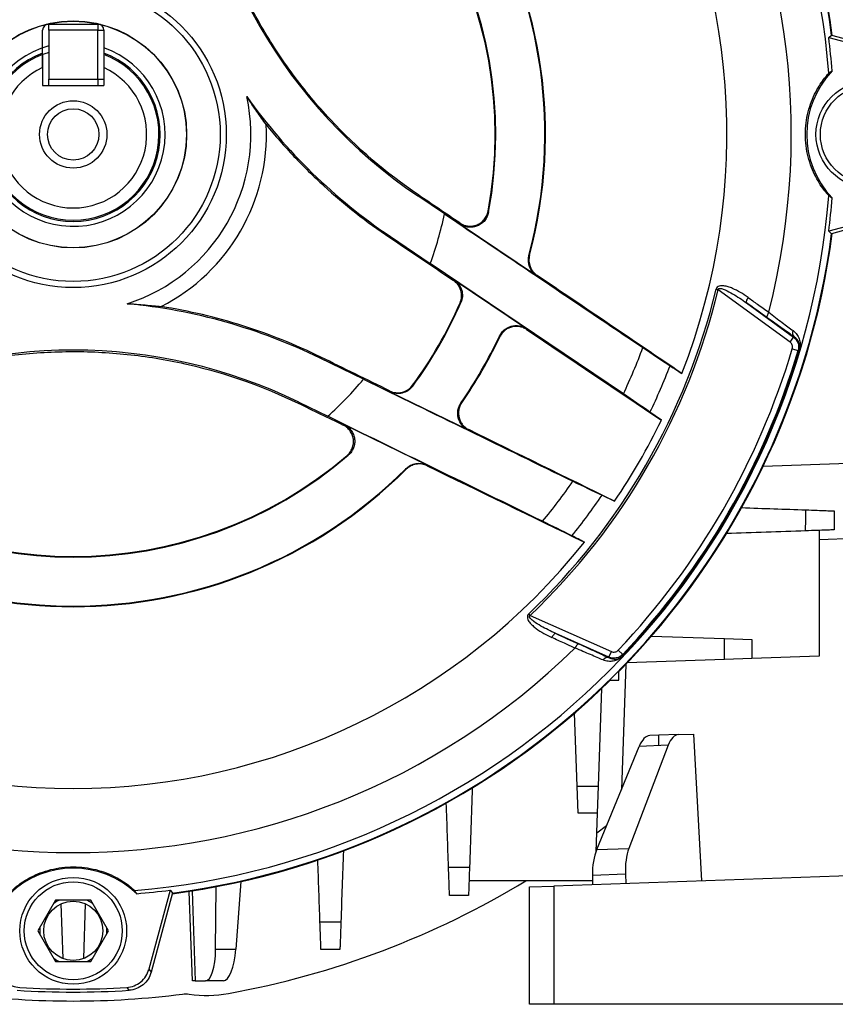
# Model space of a CAD drawing. Units: millimetres. Extents: x -690 to 420, y -420 to 420.
# Drawn here: x -33 to 33, y -71 to 9 of the extents above; entities that cross this region are included whole.
import ezdxf

# ---------------------------------------------------------------- set-up
doc = ezdxf.new("R2010")
doc.units = ezdxf.units.MM

msp = doc.modelspace()

# ---------------------------------------------------------------- linework, layer by layer
at = {"color": 7, "linetype": 'Continuous', "lineweight": 25}
for p, q in [((-30.932, 8.874), (-26.932, 8.874)), ((-30.932, 8.374), (-30.932, 8.874)), ((-26.932, 8.874), (-26.932, 8.374)), ((-31.432, 5.328), (-31.432, 8.374)), ((-26.932, 8.374), (-30.932, 8.374)), ((-30.932, 8.374), (-30.932, 4.374)), ((-26.932, 8.374), (-26.432, 8.374)), ((-26.932, 4.374), (-26.932, 8.374)), ((-26.432, 8.374), (-26.432, 5.328)), ((32.749, 7.781), (32.97, 7.975)), ((32.749, 7.781), (39.209, 6.05)), ((32.97, 7.975), (39.441, 6.241)), ((-31.432, 5.328), (-31.432, 3.874)), ((-26.432, 5.328), (-26.432, 3.874)), ((-30.932, 3.874), (-30.932, 4.374)), ((-30.932, 4.374), (-26.932, 4.374)), ((-26.932, 4.374), (-26.932, 3.874)), ((-26.932, 4.374), (-26.432, 4.374)), ((-31.432, 3.874), (-26.432, 3.874)), ((-0.749, -5.066), (-0.802, -5.144)), ((1.381, -6.616), (-0.802, -5.144)), ((4.939, -6.387), (4.977, -6.483)), ((39.209, -6.302), (32.749, -8.033)), ((39.441, -6.493), (32.97, -8.227)), ((2.665, -7.449), (8.886, -11.645)), ((32.97, -8.227), (32.749, -8.033)), ((-3.093, -8.542), (-3.038, -8.461)), ((-3.038, -8.461), (0.223, -10.66)), ((8.275, -10.017), (8.327, -9.999)), ((15.983, -21.304), (0.223, -10.66)), ((8.065, -15.984), (2.181, -12.015)), ((23.55, -12.766), (23.716, -12.806)), ((29.59, -17.073), (23.716, -12.806)), ((2.718, -13.854), (2.65, -13.876)), ((26.038, -13.875), (29.884, -16.669)), ((5.891, -16.651), (5.872, -16.586)), ((29.59, -17.073), (29.884, -16.669)), ((29.775, -17.621), (30.254, -17.763)), ((-8.724, -18.296), (-8.767, -18.384)), ((-5.232, -20.108), (-8.767, -18.384)), ((30.362, -17.729), (30.357, -17.727)), ((-1.233, -20.602), (-1.218, -20.672)), ((-3.079, -21.127), (3.3, -24.238)), ((-10.562, -22.064), (-10.521, -21.979)), ((-10.521, -21.979), (-8.155, -23.133)), ((2.724, -22.037), (2.791, -22.021)), ((19.088, -23.435), (18.158, -22.791)), ((-0.048, -27.118), (-6.792, -23.829)), ((-6.473, -26.314), (-6.574, -26.329)), ((27.395, -27.208), (44.068, -26.626)), ((-1.753, -27.458), (-1.763, -27.403)), ((14.241, -29.575), (15.264, -30.058)), ((31.978, -32.443), (31.978, -42.709)), ((34.876, -33.102), (31.978, -33.203)), ((8.373, -39.381), (8.255, -39.257)), ((8.373, -39.381), (15.005, -42.334)), ((14.802, -42.791), (10.46, -40.858)), ((18.293, -41.065), (24.254, -41.273)), ((24.254, -42.979), (24.254, -41.273)), ((24.254, -41.273), (26.478, -41.351)), ((26.478, -41.351), (26.478, -42.901)), ((14.802, -42.791), (15.005, -42.334)), ((15.935, -42.564), (15.572, -42.221)), ((16.183, -43.379), (15.827, -53.581)), ((15.956, -42.672), (15.959, -42.675)), ((24.254, -42.979), (16.3, -43.256)), ((26.478, -42.901), (24.254, -42.979)), ((31.978, -42.709), (26.478, -42.901)), ((15.615, -44.674), (15.615, -43.964)), ((14.905, -44.674), (15.615, -44.674)), ((14.198, -45.359), (13.92, -53.313)), ((12.215, -53.313), (12.007, -47.351)), ((18.872, -49.17), (18.138, -49.196)), ((20.476, -49.114), (18.872, -49.17)), ((18.885, -50.012), (18.872, -49.17)), ((20.476, -49.114), (21.718, -49.071)), ((21.718, -49.071), (22.368, -61.055)), ((13.805, -58.488), (17.274, -50.069)), ((19.639, -49.986), (16.432, -58.396)), ((19.639, -49.986), (17.274, -50.069)), ((12.215, -53.313), (13.92, -53.313)), ((12.293, -55.536), (12.215, -53.313)), ((13.92, -53.313), (13.843, -55.536)), ((13.843, -55.536), (12.293, -55.536)), ((13.843, -55.536), (13.733, -58.681)), ((13.805, -58.488), (16.432, -58.396)), ((13.464, -61.036), (3.385, -61.036)), ((37.294, -60.534), (10.313, -61.476)), ((16.152, -60.513), (13.459, -60.607)), ((13.459, -60.607), (13.468, -61.366)), ((16.152, -60.513), (16.185, -61.271)), ((-21.025, -61.807), (-22.756, -68.267)), ((-21.025, -61.807), (-20.832, -62.028)), ((-19.219, -61.867), (-18.963, -69.212)), ((-17.303, -66.629), (-17.251, -61.525)), ((-15.234, -61.106), (-15.657, -66.629)), ((8.313, -61.546), (10.313, -61.476)), ((8.313, -71.124), (8.313, -61.546)), ((10.313, -61.476), (10.313, -71.124)), ((-30.376, -62.626), (-31.819, -65.126)), ((-27.489, -62.626), (-30.376, -62.626)), ((-27.34, -62.884), (-27.809, -62.616)), ((-26.046, -65.126), (-27.489, -62.626)), ((-20.832, -62.028), (-22.566, -68.5)), ((-19.207, -69.212), (-19.463, -61.904)), ((-29.941, -62.936), (-29.786, -67.381)), ((-28.079, -67.381), (-27.924, -62.936)), ((-31.67, -64.868), (-31.67, -65.384)), ((-26.182, -65.126), (-26.195, -64.868)), ((-31.819, -65.126), (-30.376, -67.626)), ((-27.489, -67.626), (-26.046, -65.126)), ((-26.195, -65.384), (-26.182, -65.126)), ((-17.303, -66.629), (-15.657, -66.629)), ((-27.787, -67.626), (-27.34, -67.368)), ((-30.376, -67.626), (-27.489, -67.626)), ((-19.146, -69.212), (-19.207, -69.212)), ((-18.963, -69.212), (-19.146, -69.212)), ((-18.963, -69.212), (-18.135, -69.212)), ((-16.661, -69.212), (-18.135, -69.212)), ((10.313, -71.124), (8.313, -71.124)), ((38.035, -71.124), (10.313, -71.124))]:
    msp.add_line(p, q, dxfattribs=at)
at = {"color": 7, "linetype": 'Continuous', "lineweight": 25, "flags": 128}
for points in [[(2.665, -7.449), (2.649, -7.41), (2.624, -7.35)], [(2.11, -12.036), (2.149, -12.025), (2.181, -12.015)], [(8.936, -11.626), (8.911, -11.636), (8.886, -11.645)], [(26.166, -13.431), (26.12, -13.505), (26.082, -13.578), (26.051, -13.647), (26.029, -13.711), (26.016, -13.768), (26.014, -13.815), (26.021, -13.851), (26.038, -13.875)], [(27.856, -14.64), (27.81, -14.715), (27.771, -14.788), (27.739, -14.858), (27.717, -14.922), (27.705, -14.979), (27.702, -15.026), (27.71, -15.063), (27.727, -15.087)], [(8.065, -15.984), (8.073, -16.014), (8.082, -16.046)], [(29.884, -16.669), (29.931, -16.653), (29.936, -16.651)], [(30.357, -17.727), (30.317, -17.741), (30.254, -17.763)], [(-3.079, -21.127), (-3.087, -21.094), (-3.097, -21.055)], [(-6.898, -23.842), (-6.834, -23.834), (-6.792, -23.829)], [(3.362, -24.222), (3.33, -24.23), (3.3, -24.238)], [(-0.048, -27.118), (-0.043, -27.144), (-0.039, -27.171)], [(10.46, -40.858), (10.431, -40.855), (10.395, -40.866), (10.356, -40.892), (10.313, -40.931), (10.269, -40.982), (10.224, -41.044), (10.18, -41.114), (10.139, -41.19)], [(12.354, -41.714), (12.324, -41.711), (12.289, -41.723), (12.249, -41.749), (12.206, -41.788), (12.162, -41.839), (12.117, -41.901), (12.073, -41.972), (12.031, -42.049)], [(15.935, -42.564), (15.941, -42.596), (15.956, -42.672)], [(14.813, -42.845), (14.812, -42.839), (14.802, -42.791)], [(13.786, -57.149), (13.829, -57.118), (14.617, -56.517)], [(-30.056, -62.616), (-30.307, -62.744), (-30.525, -62.884)], [(-30.525, -67.368), (-30.307, -67.508), (-30.078, -67.626)], [(-22.756, -68.267), (-22.66, -68.385), (-22.566, -68.5)], [(-24.366, -69.977), (-24.478, -69.844), (-24.562, -69.744)]]:
    msp.add_lwpolyline(points, dxfattribs=at)
at = {"color": 7, "linetype": 'Continuous', "lineweight": 25}
for centre, radius in [((-28.932, -0.126), 12.5), ((-28.932, -0.126), 12), ((-28.932, -0.126), 9.262), ((-28.932, -0.126), 9.25), ((36.068, -0.126), 4.36), ((36.068, -0.126), 4), ((-28.932, -0.126), 2.75), ((-28.932, -0.126), 2.1), ((-28.932, -65.126), 4.36), ((-28.932, -65.126), 4), ((-28.932, -65.126), 2.411)]:
    msp.add_circle(centre, radius, dxfattribs=at)
for centre, radius, start, end in [((-28.932, -0.126), 61.9, 4.63106, 84.80025), ((-28.932, -0.126), 62.448, 7.44024, 82.55976), ((-28.932, -0.126), 58.614, 345.66277, 74.33723), ((-28.932, -0.126), 53.379, 338.56455, 81.43545), ((-28.932, -0.126), 62.5, 7.42041, 44.53978), ((-28.932, -0.126), 38.5, 345.1131, 74.8869), ((-28.932, -0.126), 38.546, 345.1596, 74.8404), ((-28.932, -0.126), 34.5, 349.38263, 70.61737), ((-28.932, -0.126), 34.446, 349.5267, 70.4733), ((22.685, 29.675), 42, 184, 236), ((-30.932, 8.374), 0.5, 90, 180), ((-26.932, 8.374), 0.5, 0, 90), ((-28.932, -0.126), 62.186, 4.78504, 7.30499), ((-28.932, -0.126), 7.5, 105.46601, 70.52878), ((-28.932, -0.126), 7, 110.92483, 69.07517), ((-28.932, -0.126), 6, 114.62432, 65.37568), ((38.453, -0.126), 7.5, 136.23904, 223.76096), ((-28.932, -0.126), 14.5, 287.69729, 12.30271), ((22.685, 29.675), 46, 215.49865, 236), ((-28.932, -0.126), 15.774, 297.09404, 2.90596), ((-28.932, -0.126), 61.9, 274.63106, 355.36894), ((-28.932, -0.126), 62.186, 352.69501, 355.21496), ((-28.932, -0.126), 31, 340.13425, 347.91478), ((-28.932, -0.126), 62.448, 277.44024, 352.55976), ((-28.932, -0.126), 62.5, 315.46022, 352.57959), ((-28.932, -0.126), 53.983, 313.54111, 346.45889), ((-28.932, -0.126), 54.154, 313.54111, 346.45889), ((-28.932, -59.728), 46, 64, 84.50135), ((-28.932, -0.126), 34.446, 323.52726, 336.47274), ((-28.932, -0.126), 34.5, 323.44865, 336.55135), ((-28.932, -0.126), 38.5, 325.31055, 334.68945), ((-28.932, -0.126), 38.546, 325.3866, 334.6134), ((30.221, -16.335), 0.425, 152.80593, 227.96765), ((-28.932, -0.126), 61.259, 316.59383, 343.40617), ((-28.932, -0.126), 49.658, 334.75577, 339.48624), ((-28.932, -59.728), 42, 64, 116), ((-28.932, -0.126), 61.759, 316.59383, 343.40617), ((-28.932, -0.126), 61.847, 316.53462, 343.46538), ((-28.932, -0.126), 61.852, 316.53462, 343.46538), ((-28.932, -0.126), 52.261, 334.29796, 338.82183), ((-28.932, -0.126), 31, 312.08522, 319.86575), ((-28.932, -0.126), 53.379, 325.89238, 334.10762), ((-28.932, -0.126), 34.5, 229.38263, 310.61737), ((-28.932, -0.126), 34.446, 229.5267, 310.4733), ((-28.932, -0.126), 38.546, 225.1596, 314.8404), ((-28.932, -0.126), 38.5, 225.1131, 314.8869), ((-28.932, -0.126), 49.658, 320.51376, 325.24423), ((-28.932, -0.126), 52.261, 321.17817, 325.70204), ((-28.932, -0.126), 53.379, 218.56455, 321.43545), ((-28.932, -0.126), 58.614, 225.66277, 314.33723), ((14.682, -43.249), 0.425, 72.03235, 147.19407), ((-28.932, -0.126), 62.5, 277.42041, 314.53978), ((-28.932, -67.512), 7.5, 46.23904, 133.76096), ((-28.932, -0.126), 71.25, 280.25417, 301.25339), ((-28.932, -0.126), 62.186, 274.78504, 277.30499), ((-28.932, -0.126), 69.756, 266.40773, 273.59227), ((-28.932, -0.126), 70.73, 262.74507, 277.25493), ((-28.932, -0.126), 70, 266.25965, 273.74035)]:
    msp.add_arc(centre, radius, start, end, dxfattribs=at)
at = {"color": 8, "linetype": 'Continuous', "lineweight": 25}
msp.add_arc((-28.932, -0.126), 7.1, 110.61659, 69.38341, dxfattribs=at)
at = {"color": 7, "linetype": 'Continuous', "lineweight": 25}
for centre, major_axis, ratio, start_param, end_param in [((18.196, -52.196), (-0.047, 3), 0.42249, 0.008136, 0.776081), ((20.628, -52.111), (-0.162, 2.996), 0.42249, 6.275049, 7.042994), ((14.727, -60.615), (-0.047, 3), 0.42249, 0.776081, 1.561479), ((17.422, -60.521), (-0.162, 2.996), 0.42249, 0.759809, 1.545207), ((-18.235, -66.212), (-0.11, 3), 0.308641, 3.130262, 4.561432), ((-16.561, -66.212), (0.11, 3), 0.308641, 3.152923, 4.584093)]:
    msp.add_ellipse(centre, major_axis=major_axis, ratio=ratio, start_param=start_param, end_param=end_param, dxfattribs=at)
for points, knots in [([(-0.749, -5.066), (-3.39, -3.277), (-5.781, -1.223), (-8.469, 1.663), (-8.991, 2.256), (-10.005, 3.476), (-10.497, 4.103), (-11.922, 6.03), (-12.79, 7.355), (-14.368, 10.087), (-15.079, 11.493), (-16.026, 13.663), (-16.323, 14.396), (-16.875, 15.883), (-17.131, 16.639), (-18.305, 20.452), (-18.89, 23.568), (-19.119, 26.752)], [0, 0, 0, 0, 0.25, 0.25, 0.3125, 0.3125, 0.375, 0.375, 0.5, 0.5, 0.625, 0.625, 0.6875, 0.6875, 0.75, 0.75, 1, 1, 1, 1]), ([(-31.432, 6.412), (-31.409, 6.422), (-31.363, 6.442), (-31.076, 6.536), (-30.932, 6.582)], [0, 0, 0, 0, 0.502181, 1, 1, 1, 1]), ([(32.766, -5.124), (32.755, -5.116), (32.718, -5.078), (32.626, -4.975), (32.589, -4.932), (32.505, -4.832), (32.458, -4.774), (32.306, -4.579), (32.187, -4.416), (31.94, -4.039), (31.812, -3.824), (31.565, -3.347), (31.448, -3.09), (31.24, -2.544), (31.148, -2.255), (31, -1.666), (30.943, -1.363), (30.867, -0.743), (30.848, -0.433), (30.848, 0.187), (30.867, 0.499), (30.944, 1.117), (31.001, 1.418), (31.148, 2.003), (31.238, 2.287), (31.448, 2.837), (31.565, 3.094), (31.81, 3.567), (31.94, 3.786), (32.186, 4.163), (32.302, 4.322), (32.457, 4.52), (32.504, 4.579), (32.588, 4.679), (32.624, 4.721), (32.717, 4.825), (32.755, 4.864), (32.766, 4.872)], [0, 0, 0, 0, 0.0625, 0.0625, 0.09375, 0.09375, 0.125, 0.125, 0.1875, 0.1875, 0.25, 0.25, 0.3125, 0.3125, 0.375, 0.375, 0.4375, 0.4375, 0.5, 0.5, 0.5625, 0.5625, 0.625, 0.625, 0.6875, 0.6875, 0.75, 0.75, 0.8125, 0.8125, 0.875, 0.875, 0.90625, 0.90625, 0.9375, 0.9375, 1, 1, 1, 1]), ([(-13.179, 0.674), (-13.423, 1.01), (-13.674, 1.363), (-14.198, 2.118), (-14.471, 2.52), (-14.765, 2.964)], [0, 0, 0, 0, 0.5, 0.5, 1, 1, 1, 1]), ([(-13.179, 0.674), (-12.818, 0.229), (-12.447, -0.211), (-11.691, -1.076), (-11.306, -1.5), (-10.129, -2.747), (-9.316, -3.547), (-6.794, -5.851), (-5.001, -7.261), (-3.093, -8.542)], [0, 0, 0, 0, 0.125, 0.125, 0.25, 0.25, 0.5, 0.5, 1, 1, 1, 1]), ([(2.624, -7.35), (2.727, -7.42), (2.837, -7.476), (3.069, -7.561), (3.192, -7.589), (3.437, -7.615), (3.562, -7.612), (3.807, -7.577), (3.926, -7.544), (4.156, -7.449), (4.264, -7.388), (4.462, -7.24), (4.553, -7.153), (4.709, -6.961), (4.775, -6.855), (4.879, -6.629), (4.917, -6.51), (4.939, -6.387)], [0, 0, 0, 0, 0.125, 0.125, 0.25, 0.25, 0.375, 0.375, 0.5, 0.5, 0.625, 0.625, 0.75, 0.75, 0.875, 0.875, 1, 1, 1, 1]), ([(4.977, -6.483), (4.954, -6.605), (4.916, -6.722), (4.813, -6.947), (4.747, -7.053), (4.592, -7.245), (4.502, -7.332), (4.304, -7.48), (4.197, -7.542), (3.968, -7.638), (3.849, -7.671), (3.605, -7.708), (3.479, -7.711), (3.234, -7.686), (3.112, -7.659), (2.879, -7.575), (2.769, -7.519), (2.665, -7.449)], [0, 0, 0, 0, 0.125, 0.125, 0.25, 0.25, 0.375, 0.375, 0.5, 0.5, 0.625, 0.625, 0.75, 0.75, 0.875, 0.875, 1, 1, 1, 1]), ([(8.886, -11.645), (8.757, -11.558), (8.644, -11.453), (8.452, -11.21), (8.375, -11.075), (8.212, -10.64), (8.195, -10.318), (8.275, -10.017)], [0, 0, 0, 0, 0.25, 0.25, 0.5, 0.5, 1, 1, 1, 1]), ([(8.327, -9.999), (8.288, -10.149), (8.272, -10.302), (8.287, -10.612), (8.318, -10.764), (8.48, -11.198), (8.678, -11.452), (8.936, -11.626)], [0, 0, 0, 0, 0.25, 0.25, 0.5, 0.5, 1, 1, 1, 1]), ([(2.65, -13.876), (2.72, -13.716), (2.76, -13.547), (2.782, -13.198), (2.763, -13.025), (2.615, -12.523), (2.401, -12.231), (2.11, -12.036)], [0, 0, 0, 0, 0.25, 0.25, 0.5, 0.5, 1, 1, 1, 1]), ([(2.181, -12.015), (2.327, -12.113), (2.451, -12.233), (2.657, -12.515), (2.734, -12.671), (2.831, -13.006), (2.85, -13.179), (2.828, -13.527), (2.788, -13.694), (2.718, -13.854)], [0, 0, 0, 0, 0.25, 0.25, 0.5, 0.5, 0.75, 0.75, 1, 1, 1, 1]), ([(26.166, -13.431), (25.964, -13.286), (25.757, -13.151), (25.333, -12.902), (25.115, -12.789), (24.776, -12.646), (24.661, -12.602), (24.425, -12.529), (24.304, -12.5), (24.06, -12.469), (23.932, -12.465), (23.75, -12.519), (23.691, -12.549), (23.598, -12.64), (23.565, -12.7), (23.55, -12.766)], [0, 0, 0, 0, 0.25, 0.25, 0.5, 0.5, 0.625, 0.625, 0.75, 0.75, 0.875, 0.875, 0.9375, 0.9375, 1, 1, 1, 1]), ([(23.716, -12.806), (23.714, -12.777), (23.72, -12.746), (23.759, -12.704), (23.788, -12.695), (23.872, -12.684), (23.929, -12.694), (24.094, -12.733), (24.199, -12.774), (24.509, -12.909), (24.708, -13.017), (25.295, -13.357), (25.671, -13.61), (26.038, -13.875)], [0, 0, 0, 0, 0.03125, 0.03125, 0.0625, 0.0625, 0.125, 0.125, 0.25, 0.25, 0.5, 0.5, 1, 1, 1, 1]), ([(26.166, -13.431), (26.423, -13.615), (26.68, -13.798), (26.936, -13.982), (27.243, -14.202), (27.549, -14.421), (27.856, -14.64)], [0, 0, 0, 0, 0.001, 0.001, 0.001, 0.00219362, 0.00219362, 0.00219362, 0.00219362]), ([(-24.525, -13.94), (-23.993, -13.972), (-23.508, -14.008), (-22.592, -14.085), (-22.161, -14.126), (-21.748, -14.169)], [0, 0, 0, 0, 0.5, 0.5, 1, 1, 1, 1]), ([(-8.724, -18.296), (-10.79, -17.283), (-12.909, -16.435), (-17.25, -15.059), (-19.472, -14.531), (-21.748, -14.169)], [0, 0, 0, 0, 0.5, 0.5, 1, 1, 1, 1]), ([(29.936, -16.651), (29.65, -16.453), (29.318, -16.22), (28.757, -15.823), (28.559, -15.682), (28.153, -15.392), (27.944, -15.242), (27.727, -15.087)], [0, 0, 0, 0, 0.5, 0.5, 0.75, 0.75, 1, 1, 1, 1]), ([(27.856, -14.64), (28.049, -14.789), (28.236, -14.932), (28.6, -15.209), (28.778, -15.344), (29.114, -15.598), (29.273, -15.718), (29.573, -15.941), (29.714, -16.046), (29.843, -16.141)], [0, 0, 0, 0, 0.25, 0.25, 0.5, 0.5, 0.75, 0.75, 1, 1, 1, 1]), ([(5.872, -16.586), (5.918, -16.487), (5.974, -16.396), (6.105, -16.226), (6.181, -16.147), (6.428, -15.94), (6.624, -15.837), (6.934, -15.752), (7.042, -15.735), (7.257, -15.724), (7.364, -15.73), (7.577, -15.765), (7.682, -15.794), (7.88, -15.873), (7.975, -15.923), (8.065, -15.984)], [0, 0, 0, 0, 0.125, 0.125, 0.25, 0.25, 0.5, 0.5, 0.625, 0.625, 0.75, 0.75, 0.875, 0.875, 1, 1, 1, 1]), ([(8.082, -16.046), (7.992, -15.985), (7.897, -15.936), (7.698, -15.857), (7.593, -15.828), (7.275, -15.777), (7.055, -15.789), (6.745, -15.875), (6.644, -15.915), (6.453, -16.016), (6.365, -16.075), (6.2, -16.214), (6.124, -16.293), (5.994, -16.462), (5.938, -16.553), (5.891, -16.651)], [0, 0, 0, 0, 0.125, 0.125, 0.25, 0.25, 0.5, 0.5, 0.625, 0.625, 0.75, 0.75, 0.875, 0.875, 1, 1, 1, 1]), ([(29.843, -16.141), (29.965, -16.232), (30.065, -16.336), (30.227, -16.562), (30.29, -16.684), (30.38, -16.937), (30.408, -17.067), (30.423, -17.277), (30.423, -17.35), (30.414, -17.472), (30.409, -17.515), (30.392, -17.613), (30.38, -17.669), (30.362, -17.729)], [0, 0, 0, 0, 0.25, 0.25, 0.5, 0.5, 0.75, 0.75, 0.875, 0.875, 0.9375, 0.9375, 1, 1, 1, 1]), ([(29.884, -16.669), (30.051, -16.791), (30.177, -16.962), (30.309, -17.351), (30.313, -17.565), (30.254, -17.763)], [0, 0, 0, 0, 0.5, 0.5, 1, 1, 1, 1]), ([(30.357, -17.727), (30.366, -17.699), (30.372, -17.672), (30.381, -17.629), (30.383, -17.61), (30.39, -17.559), (30.391, -17.531), (30.393, -17.45), (30.389, -17.402), (30.37, -17.264), (30.345, -17.179), (30.236, -16.931), (30.117, -16.774), (29.936, -16.651)], [0, 0, 0, 0, 0.03125, 0.03125, 0.0625, 0.0625, 0.125, 0.125, 0.25, 0.25, 0.5, 0.5, 1, 1, 1, 1]), ([(29.775, -17.621), (29.805, -17.521), (29.802, -17.414), (29.736, -17.22), (29.674, -17.134), (29.59, -17.073)], [0, 0, 0, 0, 0.5, 0.5, 1, 1, 1, 1]), ([(-47.302, -22.064), (-44.431, -20.67), (-41.457, -19.627), (-36.846, -18.565), (-35.282, -18.296), (-32.107, -17.935), (-30.525, -17.847), (-27.369, -17.846), (-25.796, -17.933), (-22.66, -18.285), (-21.094, -18.55), (-16.425, -19.618), (-13.434, -20.67), (-10.562, -22.064)], [0, 0, 0, 0, 0.25, 0.25, 0.375, 0.375, 0.5, 0.5, 0.625, 0.625, 0.75, 0.75, 1, 1, 1, 1]), ([(-3.097, -21.055), (-2.94, -21.132), (-2.773, -21.18), (-2.426, -21.218), (-2.252, -21.207), (-1.913, -21.125), (-1.753, -21.055), (-1.463, -20.862), (-1.338, -20.743), (-1.233, -20.602)], [0, 0, 0, 0, 0.25, 0.25, 0.5, 0.5, 0.75, 0.75, 1, 1, 1, 1]), ([(-1.218, -20.672), (-1.322, -20.813), (-1.448, -20.932), (-1.739, -21.125), (-1.898, -21.195), (-2.237, -21.277), (-2.41, -21.289), (-2.757, -21.251), (-2.922, -21.204), (-3.079, -21.127)], [0, 0, 0, 0, 0.25, 0.25, 0.5, 0.5, 0.75, 0.75, 1, 1, 1, 1]), ([(3.3, -24.238), (3.202, -24.19), (3.111, -24.133), (2.943, -24), (2.865, -23.923), (2.66, -23.674), (2.56, -23.477), (2.479, -23.166), (2.463, -23.058), (2.454, -22.842), (2.462, -22.736), (2.499, -22.523), (2.53, -22.419), (2.611, -22.221), (2.662, -22.127), (2.724, -22.037)], [0, 0, 0, 0, 0.125, 0.125, 0.25, 0.25, 0.5, 0.5, 0.625, 0.625, 0.75, 0.75, 0.875, 0.875, 1, 1, 1, 1]), ([(2.791, -22.021), (2.729, -22.111), (2.678, -22.205), (2.597, -22.403), (2.566, -22.509), (2.51, -22.826), (2.519, -23.047), (2.599, -23.357), (2.638, -23.459), (2.735, -23.651), (2.794, -23.741), (2.929, -23.908), (3.007, -23.984), (3.174, -24.117), (3.264, -24.174), (3.362, -24.222)], [0, 0, 0, 0, 0.125, 0.125, 0.25, 0.25, 0.5, 0.5, 0.625, 0.625, 0.75, 0.75, 0.875, 0.875, 1, 1, 1, 1]), ([(-6.574, -26.329), (-6.479, -26.248), (-6.396, -26.157), (-6.253, -25.955), (-6.193, -25.843), (-6.104, -25.613), (-6.074, -25.491), (-6.045, -25.245), (-6.046, -25.122), (-6.078, -24.874), (-6.11, -24.755), (-6.201, -24.525), (-6.262, -24.415), (-6.406, -24.215), (-6.492, -24.123), (-6.682, -23.964), (-6.786, -23.897), (-6.898, -23.842)], [0, 0, 0, 0, 0.125, 0.125, 0.25, 0.25, 0.375, 0.375, 0.5, 0.5, 0.625, 0.625, 0.75, 0.75, 0.875, 0.875, 1, 1, 1, 1]), ([(-6.792, -23.829), (-6.679, -23.883), (-6.576, -23.951), (-6.388, -24.11), (-6.302, -24.202), (-6.159, -24.402), (-6.099, -24.512), (-6.008, -24.742), (-5.977, -24.861), (-5.945, -25.108), (-5.945, -25.232), (-5.974, -25.477), (-6.005, -25.599), (-6.093, -25.829), (-6.152, -25.939), (-6.295, -26.141), (-6.378, -26.233), (-6.473, -26.314)], [0, 0, 0, 0, 0.125, 0.125, 0.25, 0.25, 0.375, 0.375, 0.5, 0.5, 0.625, 0.625, 0.75, 0.75, 0.875, 0.875, 1, 1, 1, 1]), ([(-1.763, -27.403), (-1.652, -27.293), (-1.528, -27.203), (-1.252, -27.061), (-1.105, -27.012), (-0.647, -26.936), (-0.328, -26.981), (-0.048, -27.118)], [0, 0, 0, 0, 0.25, 0.25, 0.5, 0.5, 1, 1, 1, 1]), ([(-0.039, -27.171), (-0.179, -27.103), (-0.326, -27.058), (-0.632, -27.014), (-0.787, -27.015), (-1.244, -27.092), (-1.532, -27.238), (-1.753, -27.458)], [0, 0, 0, 0, 0.25, 0.25, 0.5, 0.5, 1, 1, 1, 1]), ([(30.866, -32.482), (30.867, -32.222), (30.868, -31.962), (30.87, -31.702), (30.871, -31.391), (30.873, -31.081), (30.874, -30.77)], [0, 0, 0, 0, 0.000786107, 0.000786107, 0.000786107, 0.001724621, 0.001724621, 0.001724621, 0.001724621]), ([(30.874, -30.77), (31.204, -30.782), (31.512, -30.793), (32.082, -30.813), (32.329, -30.821), (32.747, -30.836), (32.907, -30.841), (33.127, -30.849), (33.183, -30.851), (33.183, -30.851)], [0, 0, 0, 0, 0.25, 0.25, 0.5, 0.5, 0.75, 0.75, 1, 1, 1, 1]), ([(33.183, -30.851), (33.183, -31.014), (33.183, -31.177), (33.183, -31.339), (33.183, -31.693), (33.183, -32.047), (33.183, -32.401)], [0, 0, 0, 0, 0.000492124, 0.000492124, 0.000492124, 0.001562257, 0.001562257, 0.001562257, 0.001562257]), ([(33.183, -32.401), (33.183, -32.401), (33.128, -32.403), (32.907, -32.411), (32.746, -32.416), (32.327, -32.431), (32.078, -32.44), (31.507, -32.46), (31.197, -32.47), (30.866, -32.482)], [0, 0, 0, 0, 0.25, 0.25, 0.5, 0.5, 0.75, 0.75, 1, 1, 1, 1]), ([(8.255, -39.257), (8.206, -39.303), (8.17, -39.362), (8.138, -39.488), (8.142, -39.555), (8.186, -39.739), (8.253, -39.848), (8.403, -40.045), (8.489, -40.135), (8.671, -40.303), (8.766, -40.381), (9.06, -40.602), (9.266, -40.734), (9.693, -40.977), (9.913, -41.088), (10.139, -41.19)], [0, 0, 0, 0, 0.0625, 0.0625, 0.125, 0.125, 0.25, 0.25, 0.375, 0.375, 0.5, 0.5, 0.75, 0.75, 1, 1, 1, 1]), ([(10.46, -40.858), (10.047, -40.672), (9.641, -40.473), (9.054, -40.136), (8.861, -40.018), (8.588, -39.816), (8.499, -39.745), (8.383, -39.622), (8.346, -39.578), (8.313, -39.5), (8.306, -39.471), (8.322, -39.415), (8.346, -39.394), (8.373, -39.381)], [0, 0, 0, 0, 0.5, 0.5, 0.75, 0.75, 0.875, 0.875, 0.9375, 0.9375, 0.96875, 0.96875, 1, 1, 1, 1]), ([(12.031, -42.049), (11.744, -41.918), (11.456, -41.788), (11.169, -41.657), (10.826, -41.502), (10.482, -41.346), (10.139, -41.19)], [0, 0, 0, 0, 0.001, 0.001, 0.001, 0.00219362, 0.00219362, 0.00219362, 0.00219362]), ([(12.354, -41.714), (12.839, -41.934), (13.29, -42.139), (13.915, -42.427), (14.115, -42.519), (14.484, -42.691), (14.656, -42.771), (14.813, -42.845)], [0, 0, 0, 0, 0.5, 0.5, 0.75, 0.75, 1, 1, 1, 1]), ([(14.325, -43.019), (14.178, -42.955), (14.018, -42.886), (13.675, -42.738), (13.489, -42.659), (13.101, -42.495), (12.898, -42.41), (12.476, -42.233), (12.256, -42.142), (12.031, -42.049)], [0, 0, 0, 0, 0.25, 0.25, 0.5, 0.5, 0.75, 0.75, 1, 1, 1, 1]), ([(15.935, -42.564), (15.793, -42.715), (15.607, -42.817), (15.204, -42.898), (14.991, -42.875), (14.802, -42.791)], [0, 0, 0, 0, 0.5, 0.5, 1, 1, 1, 1]), ([(15.005, -42.334), (15.1, -42.376), (15.207, -42.388), (15.408, -42.347), (15.501, -42.296), (15.572, -42.221)], [0, 0, 0, 0, 0.5, 0.5, 1, 1, 1, 1]), ([(15.959, -42.675), (15.917, -42.72), (15.874, -42.759), (15.798, -42.822), (15.764, -42.848), (15.663, -42.917), (15.6, -42.953), (15.409, -43.045), (15.282, -43.086), (15.017, -43.135), (14.88, -43.141), (14.604, -43.114), (14.464, -43.08), (14.325, -43.019)], [0, 0, 0, 0, 0.0625, 0.0625, 0.125, 0.125, 0.25, 0.25, 0.5, 0.5, 0.75, 0.75, 1, 1, 1, 1]), ([(14.813, -42.845), (15.011, -42.941), (15.204, -42.965), (15.474, -42.936), (15.561, -42.915), (15.69, -42.862), (15.733, -42.841), (15.803, -42.799), (15.826, -42.784), (15.867, -42.753), (15.882, -42.741), (15.915, -42.712), (15.935, -42.694), (15.956, -42.672)], [0, 0, 0, 0, 0.5, 0.5, 0.75, 0.75, 0.875, 0.875, 0.9375, 0.9375, 0.96875, 0.96875, 1, 1, 1, 1]), ([(-33.93, -61.824), (-33.923, -61.814), (-33.885, -61.777), (-33.781, -61.684), (-33.739, -61.647), (-33.638, -61.563), (-33.581, -61.517), (-33.386, -61.364), (-33.223, -61.245), (-32.846, -60.999), (-32.631, -60.871), (-32.153, -60.623), (-31.897, -60.507), (-31.351, -60.298), (-31.062, -60.206), (-30.472, -60.059), (-30.169, -60.002), (-29.55, -59.925), (-29.24, -59.906), (-28.619, -59.906), (-28.308, -59.926), (-27.689, -60.003), (-27.388, -60.06), (-26.803, -60.206), (-26.519, -60.296), (-25.969, -60.506), (-25.712, -60.623), (-25.239, -60.868), (-25.02, -60.998), (-24.644, -61.244), (-24.484, -61.361), (-24.286, -61.515), (-24.228, -61.562), (-24.128, -61.646), (-24.085, -61.683), (-23.982, -61.775), (-23.942, -61.814), (-23.935, -61.824)], [0, 0, 0, 0, 0.0625, 0.0625, 0.09375, 0.09375, 0.125, 0.125, 0.1875, 0.1875, 0.25, 0.25, 0.3125, 0.3125, 0.375, 0.375, 0.4375, 0.4375, 0.5, 0.5, 0.5625, 0.5625, 0.625, 0.625, 0.6875, 0.6875, 0.75, 0.75, 0.8125, 0.8125, 0.875, 0.875, 0.90625, 0.90625, 0.9375, 0.9375, 1, 1, 1, 1]), ([(1.712, -59.932), (2.022, -59.931), (2.333, -59.929), (2.643, -59.928), (2.903, -59.927), (3.164, -59.926), (3.423, -59.924)], [0, 0, 0, 0, 0.000938504, 0.000938504, 0.000938504, 0.00172462, 0.00172462, 0.00172462, 0.00172462]), ([(1.793, -62.241), (1.793, -62.241), (1.791, -62.186), (1.783, -61.965), (1.777, -61.806), (1.763, -61.388), (1.754, -61.141), (1.734, -60.572), (1.723, -60.262), (1.712, -59.932)], [0, 0, 0, 0, 0.25, 0.25, 0.5, 0.5, 0.75, 0.75, 1, 1, 1, 1]), ([(3.423, -59.924), (3.412, -60.255), (3.401, -60.564), (3.381, -61.137), (3.372, -61.385), (3.358, -61.805), (3.352, -61.965), (3.344, -62.186), (3.343, -62.241), (3.343, -62.241)], [0, 0, 0, 0, 0.25, 0.25, 0.5, 0.5, 0.75, 0.75, 1, 1, 1, 1]), ([(3.343, -62.241), (2.989, -62.241), (2.635, -62.241), (2.281, -62.241), (2.118, -62.241), (1.955, -62.241), (1.793, -62.241)], [0, 0, 0, 0, 0.001070141, 0.001070141, 0.001070141, 0.001562256, 0.001562256, 0.001562256, 0.001562256]), ([(-8.786, -64.394), (-8.484, -64.393), (-8.181, -64.392), (-7.879, -64.391), (-7.612, -64.39), (-7.345, -64.389), (-7.078, -64.388)], [0, 0, 0, 0, 0.000910305, 0.000910305, 0.000910305, 0.001713775, 0.001713775, 0.001713775, 0.001713775]), ([(-8.707, -66.653), (-8.707, -66.653), (-8.709, -66.599), (-8.717, -66.383), (-8.722, -66.227), (-8.737, -65.82), (-8.745, -65.577), (-8.764, -65.022), (-8.775, -64.718), (-8.786, -64.394)], [0, 0, 0, 0, 0.25, 0.25, 0.5, 0.5, 0.75, 0.75, 1, 1, 1, 1]), ([(-7.078, -64.388), (-7.09, -64.712), (-7.1, -65.014), (-7.12, -65.573), (-7.128, -65.816), (-7.143, -66.226), (-7.148, -66.383), (-7.156, -66.599), (-7.157, -66.653), (-7.157, -66.653)], [0, 0, 0, 0, 0.25, 0.25, 0.5, 0.5, 0.75, 0.75, 1, 1, 1, 1]), ([(-7.157, -66.653), (-7.478, -66.653), (-7.8, -66.653), (-8.121, -66.653), (-8.316, -66.653), (-8.512, -66.653), (-8.707, -66.653)], [0, 0, 0, 0, 0.000966771, 0.000966771, 0.000966771, 0.001555472, 0.001555472, 0.001555472, 0.001555472]), ([(-35.108, -68.267), (-35.054, -68.469), (-34.97, -68.658), (-34.744, -69.008), (-34.606, -69.164), (-34.124, -69.559), (-33.721, -69.718), (-33.303, -69.744)], [0, 0, 0, 0, 0.25, 0.25, 0.5, 0.5, 1, 1, 1, 1]), ([(-24.562, -69.744), (-24.353, -69.731), (-24.151, -69.687), (-23.763, -69.534), (-23.583, -69.429), (-23.101, -69.035), (-22.865, -68.671), (-22.756, -68.267)], [0, 0, 0, 0, 0.25, 0.25, 0.5, 0.5, 1, 1, 1, 1]), ([(-22.566, -68.5), (-22.62, -68.702), (-22.703, -68.89), (-22.929, -69.24), (-23.067, -69.395), (-23.547, -69.79), (-23.949, -69.95), (-24.366, -69.977)], [0, 0, 0, 0, 0.25, 0.25, 0.5, 0.5, 1, 1, 1, 1])]:
    msp.add_open_spline(points, degree=3, knots=knots, dxfattribs=at)
for points in [[(-31.432, 6.412), (-31.432, 6.053), (-31.432, 5.692), (-31.432, 5.328)], [(-26.432, 6.412), (-26.432, 6.053), (-26.432, 5.692), (-26.432, 5.328)], [(33.037, 5.061), (32.946, 5.001), (32.856, 4.938), (32.766, 4.872)], [(2.624, -7.35), (1.5, -6.589), (0.376, -5.827), (-0.749, -5.066)], [(32.766, -5.124), (32.856, -5.19), (32.946, -5.253), (33.037, -5.313)], [(1.381, -6.616), (6.779, -10.254), (12.178, -13.891), (17.577, -17.528)], [(-3.093, -8.542), (-1.359, -9.707), (0.376, -10.871), (2.11, -12.036)], [(20.754, -19.633), (16.815, -16.964), (12.875, -14.295), (8.936, -11.626)], [(27.727, -15.087), (27.165, -14.683), (26.602, -14.279), (26.038, -13.875)], [(8.082, -16.046), (11.751, -18.509), (15.419, -20.972), (19.088, -23.435)], [(17.577, -17.528), (18.337, -18.04), (19.077, -18.533), (19.799, -19.006)], [(-3.097, -21.055), (-4.973, -20.135), (-6.849, -19.215), (-8.724, -18.296)], [(19.799, -19.006), (20.117, -19.215), (20.436, -19.424), (20.754, -19.633)], [(-5.232, -20.108), (0.468, -22.884), (6.167, -25.66), (11.866, -28.435)], [(18.158, -22.791), (17.458, -22.306), (16.733, -21.81), (15.983, -21.304)], [(-10.562, -22.064), (-9.341, -22.657), (-8.119, -23.25), (-6.898, -23.842)], [(9.393, -31.703), (3.544, -28.846), (-2.306, -25.989), (-8.155, -23.133)], [(15.264, -30.058), (11.297, -28.113), (7.329, -26.167), (3.362, -24.222)], [(-0.039, -27.171), (4.242, -29.248), (8.524, -31.325), (12.805, -33.402)], [(11.866, -28.435), (12.68, -28.831), (13.471, -29.211), (14.241, -29.575)], [(25.642, -30.588), (27.387, -30.649), (29.131, -30.709), (30.874, -30.77)], [(11.784, -32.888), (11.013, -32.5), (10.216, -32.105), (9.393, -31.703)], [(12.805, -33.402), (12.464, -33.231), (12.124, -33.06), (11.784, -32.888)], [(30.866, -32.482), (28.713, -32.557), (26.559, -32.632), (24.403, -32.708)], [(10.46, -40.858), (11.092, -41.143), (11.723, -41.429), (12.354, -41.714)], [(3.649, -53.462), (3.574, -55.618), (3.499, -57.772), (3.423, -59.924)], [(1.712, -59.932), (1.651, -58.189), (1.59, -56.445), (1.529, -54.7)], [(-6.876, -58.605), (-6.944, -60.533), (-7.011, -62.461), (-7.078, -64.388)], [(-8.786, -64.394), (-8.845, -62.713), (-8.904, -61.031), (-8.962, -59.35)], [(-23.745, -62.095), (-23.805, -62.005), (-23.868, -61.914), (-23.935, -61.824)], [(-20, -70.29), (-19.819, -70.267), (-19.64, -70.269), (-19.461, -70.295)], [(-19.461, -70.295), (-18.387, -70.45), (-17.317, -70.431), (-16.249, -70.238)]]:
    msp.add_open_spline(points, degree=3, dxfattribs=at)

doc.saveas('drawing.dxf')
